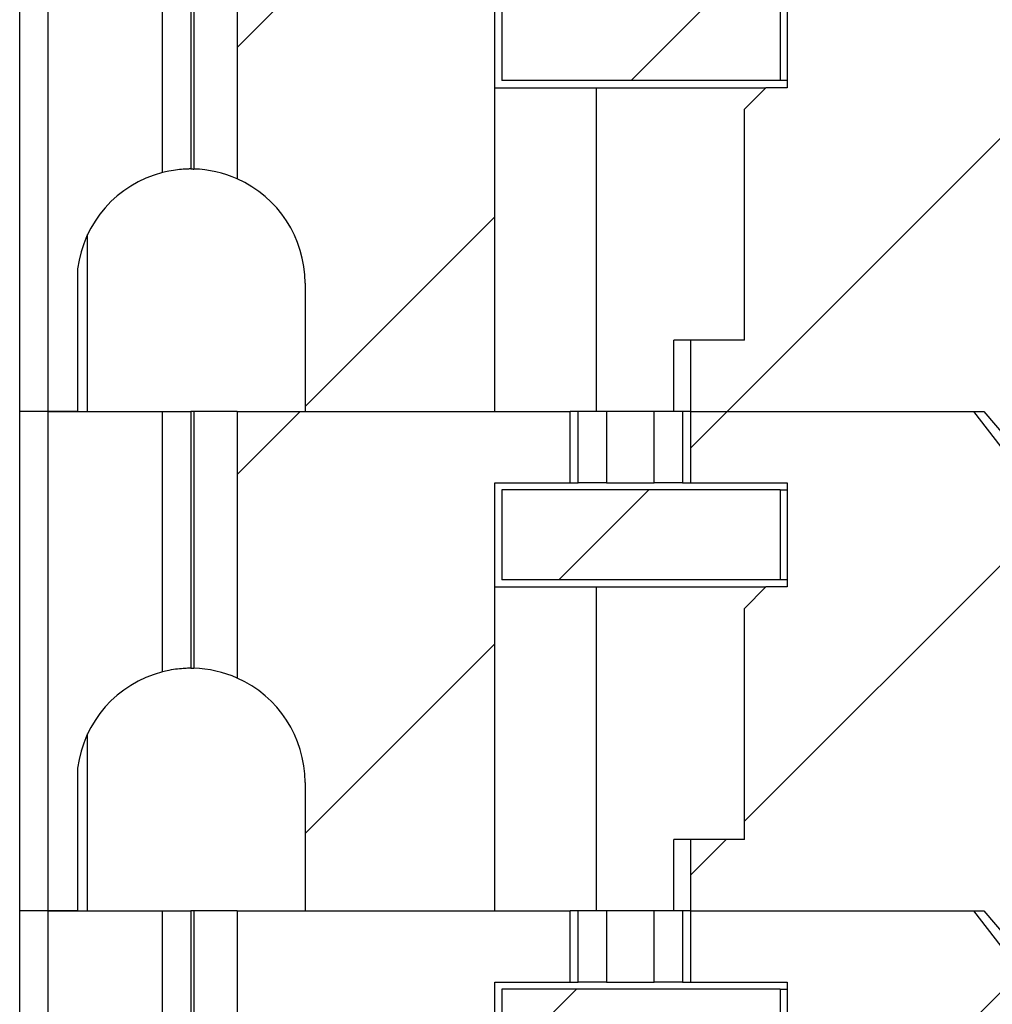
# Model space of a CAD drawing. Units: inches. Extents: x 0.1 to 16.9, y 0.1 to 10.9.
# Drawn here: x 12.5 to 12.9, y 6 to 6.4 of the extents above; entities that cross this region are included whole.
import ezdxf

# ---------------------------------------------------------------- set-up
doc = ezdxf.new("R2010")
doc.units = ezdxf.units.IN
doc.header["$MEASUREMENT"] = 0
pattern_1 = [(45, (0, 0), (-0.08838834764831843, 0.08838834764831845), [])]

msp = doc.modelspace()

# ---------------------------------------------------------------- hatches: boundary and pattern name
at = {"linetype": 'Continuous', "lineweight": 18}
h = msp.add_hatch(dxfattribs=at)
h.set_pattern_fill('ANSI31', style=0)
h.set_pattern_definition(pattern_1)
edge = h.paths.add_edge_path(flags=0)
edge.add_line((12.64288425373541, 6.330041821978655), (12.64288425373537, 6.276892215679586))
edge.add_line((12.64288425373537, 6.276892215679586), (12.72142755334036, 6.276892215679587))
edge.add_line((12.72142755334036, 6.276892215679587), (12.72142755334036, 6.454057570010296))
edge.add_line((12.72142755334036, 6.454057570010296), (12.75266995241128, 6.454057570010296))
edge.add_line((12.75266995241128, 6.454057570010296), (12.75266995241128, 6.483585129065414))
edge.add_line((12.75266995241128, 6.483585129065414), (12.61482678316578, 6.483585129065412))
edge.add_line((12.61482678316578, 6.483585129065412), (12.61482678316578, 6.373214474510283))
edge.add_arc((12.59564015924722, 6.330041821978655), 0.04724409448818898, 2.8421709430404007e-13, 66.0388649015116, ccw=False)
h = msp.add_hatch(dxfattribs=at)
h.set_pattern_fill('ANSI31', style=0)
h.set_pattern_definition(pattern_1)
edge = h.paths.add_edge_path(flags=0)
edge.add_line((12.80238987867885, 6.306419774734531), (12.80238987867886, 6.276892215679588))
edge.add_line((12.80238987867886, 6.276892215679588), (12.92386387468804, 6.276892215679591))
edge.add_line((12.92386387468804, 6.276892215679591), (12.93675454767225, 6.261700411877594))
edge.add_ellipse((12.97256197262841, 6.276892215679591), major_axis=(0.04175827447952022, 6.965314859091865e-16), ratio=0.7071067811865527, start_angle=210.9637565320793, end_angle=269.9999999999999)
edge.add_line((12.97256197262841, 6.247364656624472), (12.9743343169205, 6.247364656624472))
edge.add_ellipse((12.9743343169205, 6.265081192057544), major_axis=(-0.0250549646877125, -2.76922698665183e-16), ratio=0.7071067811865421, start_angle=89.99999999999955, end_angle=179.9999999999991)
edge.add_line((12.99938928160821, 6.265081192057544), (12.99938928160821, 6.273517637501869))
edge.add_line((12.99938928160821, 6.273517637501869), (12.94939336227359, 6.286985238870681))
edge.add_spline(control_points=[(12.9493933622736, 6.286985238870691), (12.94756843635811, 6.287476826485932), (12.94577392848156, 6.288107640282091), (12.94405098147105, 6.288884471395966), (12.94238114668646, 6.289637355615731), (12.94076571286567, 6.290533370517164), (12.93926197744952, 6.291579297213655), (12.93812173922218, 6.292372392587698), (12.93703807442229, 6.293257401746704), (12.93604955222996, 6.294233089894971), (12.93540234712762, 6.294871892293895), (12.93479312931292, 6.295552453384942), (12.93423652288488, 6.296271572452709), (12.93313662689846, 6.297692605585876), (12.93222511927434, 6.299297580036799), (12.93164311709909, 6.30099769174327), (12.93116638174547, 6.302390303987762), (12.93090380687969, 6.303879269501195), (12.93090380687969, 6.305351222442323)], knot_values=[0, 0, 0, 0, 9.601083052439472e-05, 9.601083052439472e-05, 9.601083052439472e-05, 0.0001891175013496104, 0.0001891175013496104, 0.0001891175013496104, 0.000259639105735673, 0.000259639105735673, 0.000259639105735673, 0.0003057280147763356, 0.0003057280147763356, 0.0003057280147763356, 0.0003977200080901139, 0.0003977200080901139, 0.0003977200080901139, 0.00047294111108121, 0.00047294111108121, 0.00047294111108121, 0.00047294111108121], weights=[1, 1, 1, 1, 1, 1, 1, 1, 1, 1, 1, 1, 1, 1, 1, 1, 1, 1, 1], degree=3, periodic=0)
edge.add_line((12.93090380687969, 6.305351222442341), (12.93090380687969, 6.384794256716463))
edge.add_spline(control_points=[(12.93090380687969, 6.384794256716463), (12.93090380687969, 6.386174516224748), (12.93113351549581, 6.387568719098486), (12.93155213757722, 6.388883965031066), (12.93209349388749, 6.390584822957046), (12.93296070940615, 6.392198985005877), (12.93401738331587, 6.393637534479321), (12.93533936147247, 6.395437267550778), (12.9369865688324, 6.397017185197678), (12.93877624585418, 6.398352745579219), (12.94192499923657, 6.400702527253563), (12.94561614204933, 6.402390450369345), (12.9493933622736, 6.403471528145261)], knot_values=[0, 0, 0, 0, 7.01171830208931e-05, 7.01171830208931e-05, 7.01171830208931e-05, 0.0001610764690915035, 0.0001610764690915035, 0.0001610764690915035, 0.0002748976888398536, 0.0002748976888398536, 0.0002748976888398536, 0.0004769103482996266, 0.0004769103482996266, 0.0004769103482996266, 0.0004769103482996266], weights=[1, 1, 1, 1, 1, 1, 1, 1, 1, 1, 1, 1, 1], degree=3, periodic=0)
edge.add_line((12.94939336227359, 6.403471528145259), (13.06245420805514, 6.435830660110971))
edge.add_spline(control_points=[(13.06245420805514, 6.435830660110971), (13.06643376102166, 6.43696964751831), (13.07047887157928, 6.437897868669732), (13.07455417567152, 6.438623148397263)], knot_values=[0, 0, 0, 0, 0.000210278462745275, 0.000210278462745275, 0.000210278462745275, 0.000210278462745275], weights=[1, 1, 1, 1], degree=3, periodic=0)
edge.add_ellipse((13.06333651144964, 6.392049695994511), major_axis=(-0.06681323916723292, -1.110741497631042e-15), ratio=0.7071067811865468, start_angle=179.9999999999986, end_angle=260.33449937827174, ccw=False)
edge.add_line((13.13014975061687, 6.392049695994512), (13.13014975061687, 6.300514262923645))
edge.add_ellipse((13.06333651144964, 6.300514262923645), major_axis=(0.06681323916723292, 1.114450377454705e-15), ratio=0.7071067811865468, start_angle=330.0000000000559, end_angle=360, ccw=False)
edge.add_line((13.12119847387762, 6.276892215679593), (13.13301575994285, 6.276892215679593))
edge.add_line((13.13301575994285, 6.276892215679593), (13.13301575994284, 6.483585129065419))
edge.add_line((13.13301575994284, 6.483585129065419), (13.11549257955791, 6.483585129065419))
edge.add_ellipse((13.06333651144964, 6.513112688120494), major_axis=(0.06681323916723292, 1.114450377454705e-15), ratio=0.7071067811865468, start_angle=279.6655006217274, end_angle=321.31781254657244, ccw=False)
edge.add_spline(control_points=[(13.07455417567152, 6.466539235717743), (13.07048872762428, 6.467057425235643), (13.06644323898628, 6.467780359742942), (13.06245420805514, 6.468720583350199)], knot_values=[0, 0, 0, 0, 0.0002081956561689358, 0.0002081956561689358, 0.0002081956561689358, 0.0002081956561689358], weights=[1, 1, 1, 1], degree=3, periodic=0)
edge.add_line((13.06245420805514, 6.468720583350199), (13.00356510905616, 6.482600877096914))
edge.add_line((13.00356510905616, 6.482600877096914), (13.00356510905616, 6.468821349537859))
edge.add_ellipse((12.97851014436845, 6.468821349537859), major_axis=(0.0250549646877125, 2.76922698665183e-16), ratio=0.7071067811865421, start_angle=269.9999999999955, end_angle=360, ccw=False)
edge.add_line((12.97851014436845, 6.451104814104788), (12.95961646825419, 6.451104814104788))
edge.add_ellipse((12.95961646825419, 6.468821349537859), major_axis=(0.02505496468771213, 4.179188915455118e-16), ratio=0.7071067811865527, start_angle=208.6104596659647, end_angle=269.9999999999993, ccw=False)
edge.add_line((12.93762082567532, 6.460337748797455), (12.91968804724008, 6.483585129065417))
edge.add_line((12.91968804724008, 6.483585129065417), (12.80238987867885, 6.483585129065415))
edge.add_line((12.80238987867885, 6.483585129065415), (12.80238987867885, 6.454057570010297))
edge.add_line((12.80238987867885, 6.454057570010297), (12.84249053897788, 6.454057570010297))
edge.add_line((12.84249053897788, 6.454057570010297), (12.84249053897788, 6.41094733378966))
edge.add_line((12.84249053897788, 6.41094733378966), (12.83363227126135, 6.41094733378966))
edge.add_line((12.83363227126135, 6.41094733378966), (12.82477400354481, 6.402089066073124))
edge.add_line((12.82477400354481, 6.402089066073124), (12.82477400354481, 6.306419774734531))
edge.add_line((12.82477400354481, 6.306419774734531), (12.80238987867885, 6.306419774734531))
h = msp.add_hatch(dxfattribs=at)
h.set_pattern_fill('ANSI31', style=0)
h.set_pattern_definition(pattern_1)
h.paths.add_polyline_path([(12.83953778302854, 6.451104814104785), (12.7243803156056, 6.451104814104784), (12.72438031569052, 6.413900089695159), (12.83953778329262, 6.413900089695161)], flags=0)
h = msp.add_hatch(dxfattribs=at)
h.set_pattern_fill('ANSI31', style=0)
h.set_pattern_definition(pattern_1)
edge = h.paths.add_edge_path(flags=0)
edge.add_line((12.64288425373541, 6.123348908592829), (12.64288425373538, 6.070199302293758))
edge.add_line((12.64288425373538, 6.070199302293758), (12.72142755334036, 6.07019930229376))
edge.add_line((12.72142755334036, 6.07019930229376), (12.72142755334036, 6.247364656624469))
edge.add_line((12.72142755334036, 6.247364656624469), (12.75266995241128, 6.247364656624469))
edge.add_line((12.75266995241128, 6.247364656624469), (12.75266995241128, 6.276892215679587))
edge.add_line((12.75266995241128, 6.276892215679587), (12.61482678316578, 6.276892215679586))
edge.add_line((12.61482678316578, 6.276892215679586), (12.61482678316578, 6.166521561124457))
edge.add_arc((12.59564015924722, 6.123348908592829), 0.04724409448818898, -7.958078640513122e-13, 66.03886490151308, ccw=False)
h = msp.add_hatch(dxfattribs=at)
h.set_pattern_fill('ANSI31', style=0)
h.set_pattern_definition(pattern_1)
edge = h.paths.add_edge_path(flags=0)
edge.add_line((12.80238987867886, 6.099726861348704), (12.80238987867886, 6.070199302293761))
edge.add_line((12.80238987867886, 6.070199302293761), (12.92386387468804, 6.070199302293762))
edge.add_line((12.92386387468804, 6.070199302293762), (12.93675454767226, 6.055007498491767))
edge.add_ellipse((12.97256197262841, 6.070199302293765), major_axis=(0.04175827447952022, 6.965314859091865e-16), ratio=0.7071067811865527, start_angle=210.9637565320808, end_angle=269.9999999999999)
edge.add_line((12.97256197262841, 6.040671743238645), (12.9743343169205, 6.040671743238645))
edge.add_ellipse((12.9743343169205, 6.058388278671717), major_axis=(-0.0250549646877125, -2.76922698665183e-16), ratio=0.7071067811865421, start_angle=89.99999999999955, end_angle=179.9999999999991)
edge.add_line((12.99938928160821, 6.058388278671717), (12.99938928160821, 6.066824724116041))
edge.add_line((12.99938928160821, 6.066824724116041), (12.9493933622736, 6.080292325484854))
edge.add_spline(control_points=[(12.9493933622736, 6.080292325484865), (12.94756843635811, 6.080783913100105), (12.94577392848157, 6.081414726896265), (12.94405098147106, 6.082191558010137), (12.94238114668647, 6.082944442229901), (12.94076571286568, 6.083840457131332), (12.93926197744953, 6.084886383827821), (12.9381217392222, 6.085679479201864), (12.93703807442231, 6.086564488360869), (12.93604955222997, 6.087540176509138), (12.93540234712762, 6.088178978908062), (12.93479312931293, 6.088859539999109), (12.93423652288488, 6.089578659066875), (12.93313662689847, 6.090999692200042), (12.93222511927435, 6.092604666650966), (12.93164311709909, 6.094304778357439), (12.93116638174547, 6.095697390601935), (12.93090380687969, 6.097186356115373), (12.93090380687969, 6.098658309056509)], knot_values=[0, 0, 0, 0, 9.601083052427945e-05, 9.601083052427945e-05, 9.601083052427945e-05, 0.0001891175013493973, 0.0001891175013493973, 0.0001891175013493973, 0.0002596391057354933, 0.0002596391057354933, 0.0002596391057354933, 0.0003057280147761766, 0.0003057280147761766, 0.0003057280147761766, 0.000397720008090011, 0.000397720008090011, 0.000397720008090011, 0.0004729411110813936, 0.0004729411110813936, 0.0004729411110813936, 0.0004729411110813936], weights=[1, 1, 1, 1, 1, 1, 1, 1, 1, 1, 1, 1, 1, 1, 1, 1, 1, 1, 1], degree=3, periodic=0)
edge.add_line((12.93090380687969, 6.098658309056515), (12.93090380687969, 6.178101343330635))
edge.add_spline(control_points=[(12.93090380687969, 6.178101343330635), (12.93090380687969, 6.179481602838921), (12.93113351549581, 6.18087580571266), (12.93155213757723, 6.18219105164524), (12.93209349388749, 6.18389190957122), (12.93296070940615, 6.185506071620051), (12.93401738331587, 6.186944621093495), (12.93533936147247, 6.188744354164952), (12.93698656883241, 6.190324271811852), (12.93877624585418, 6.191659832193392), (12.94192499923657, 6.194009613867737), (12.94561614204933, 6.195697536983518), (12.9493933622736, 6.196778614759434)], knot_values=[0, 0, 0, 0, 7.01171830209153e-05, 7.01171830209153e-05, 7.01171830209153e-05, 0.0001610764690915248, 0.0001610764690915248, 0.0001610764690915248, 0.0002748976888398555, 0.0002748976888398555, 0.0002748976888398555, 0.0004769103482996154, 0.0004769103482996154, 0.0004769103482996154, 0.0004769103482996154], weights=[1, 1, 1, 1, 1, 1, 1, 1, 1, 1, 1, 1, 1], degree=3, periodic=0)
edge.add_line((12.9493933622736, 6.196778614759432), (13.06245420805514, 6.229137746725144))
edge.add_spline(control_points=[(13.06245420805514, 6.229137746725145), (13.06643376102166, 6.230276734132482), (13.07047887157928, 6.231204955283904), (13.07455417567152, 6.231930235011437)], knot_values=[0, 0, 0, 0, 0.0002102784627452968, 0.0002102784627452968, 0.0002102784627452968, 0.0002102784627452968], weights=[1, 1, 1, 1], degree=3, periodic=0)
edge.add_ellipse((13.06333651144964, 6.185356782608684), major_axis=(-0.06681323916723292, -1.110741497631042e-15), ratio=0.7071067811865468, start_angle=179.9999999999986, end_angle=260.33449937827004, ccw=False)
edge.add_line((13.13014975061687, 6.185356782608685), (13.13014975061687, 6.093821349537819))
edge.add_ellipse((13.06333651144964, 6.093821349537819), major_axis=(0.06681323916723292, 1.114450377454705e-15), ratio=0.7071067811865468, start_angle=330.000000000054, end_angle=360, ccw=False)
edge.add_line((13.12119847387762, 6.070199302293765), (13.13301575994285, 6.070199302293767))
edge.add_line((13.13301575994285, 6.070199302293767), (13.13301575994285, 6.276892215679593))
edge.add_line((13.13301575994285, 6.276892215679593), (13.11549257955792, 6.276892215679593))
edge.add_ellipse((13.06333651144964, 6.306419774734668), major_axis=(0.06681323916723292, 1.114450377454705e-15), ratio=0.7071067811865468, start_angle=279.6655006217289, end_angle=321.31781254657335, ccw=False)
edge.add_spline(control_points=[(13.07455417567152, 6.259846322331917), (13.07048872762429, 6.260364511849815), (13.06644323898628, 6.261087446357115), (13.06245420805514, 6.262027669964372)], knot_values=[0, 0, 0, 0, 0.0002081956561689609, 0.0002081956561689609, 0.0002081956561689609, 0.0002081956561689609], weights=[1, 1, 1, 1], degree=3, periodic=0)
edge.add_line((13.06245420805514, 6.262027669964372), (13.00356510905616, 6.275907963711087))
edge.add_line((13.00356510905616, 6.275907963711087), (13.00356510905616, 6.262128436152031))
edge.add_ellipse((12.97851014436845, 6.262128436152031), major_axis=(0.0250549646877125, 2.76922698665183e-16), ratio=0.7071067811865421, start_angle=269.99999999999955, end_angle=360, ccw=False)
edge.add_line((12.97851014436845, 6.244411900718961), (12.95961646825419, 6.244411900718961))
edge.add_ellipse((12.95961646825419, 6.262128436152031), major_axis=(0.02505496468771213, 4.179188915455118e-16), ratio=0.7071067811865527, start_angle=208.6104596659672, end_angle=269.9999999999993, ccw=False)
edge.add_line((12.93762082567532, 6.253644835411626), (12.91968804724009, 6.276892215679591))
edge.add_line((12.91968804724009, 6.276892215679591), (12.80238987867885, 6.276892215679588))
edge.add_line((12.80238987867885, 6.276892215679588), (12.80238987867886, 6.24736465662447))
edge.add_line((12.80238987867886, 6.24736465662447), (12.84249053897788, 6.247364656624471))
edge.add_line((12.84249053897788, 6.247364656624471), (12.84249053897788, 6.204254420403833))
edge.add_line((12.84249053897788, 6.204254420403833), (12.83363227126135, 6.204254420403832))
edge.add_line((12.83363227126135, 6.204254420403832), (12.82477400354482, 6.195396152687296))
edge.add_line((12.82477400354482, 6.195396152687296), (12.82477400354482, 6.099726861348704))
edge.add_line((12.82477400354482, 6.099726861348704), (12.80238987867886, 6.099726861348704))
h = msp.add_hatch(dxfattribs=at)
h.set_pattern_fill('ANSI31', style=0)
h.set_pattern_definition(pattern_1)
h.paths.add_polyline_path([(12.83953778302854, 6.24441190071896), (12.72438031560561, 6.244411900718958), (12.72438031569053, 6.207207176309333), (12.83953778329262, 6.207207176309335)], flags=0)
h = msp.add_hatch(dxfattribs=at)
h.set_pattern_fill('ANSI31', style=0)
h.set_pattern_definition(pattern_1)
edge = h.paths.add_edge_path(flags=0)
edge.add_line((12.64288425373541, 5.916655995207002), (12.64288425373538, 5.863506388907933))
edge.add_line((12.64288425373538, 5.863506388907933), (12.72142755334037, 5.863506388907934))
edge.add_line((12.72142755334037, 5.863506388907934), (12.72142755334036, 6.040671743238644))
edge.add_line((12.72142755334036, 6.040671743238644), (12.75266995241129, 6.040671743238642))
edge.add_line((12.75266995241129, 6.040671743238642), (12.75266995241129, 6.07019930229376))
edge.add_line((12.75266995241129, 6.07019930229376), (12.61482678316578, 6.070199302293759))
edge.add_line((12.61482678316578, 6.070199302293759), (12.61482678316578, 5.959828647738629))
edge.add_arc((12.59564015924722, 5.916655995207002), 0.04724409448818898, -7.958078640513122e-13, 66.03886490151473, ccw=False)
h = msp.add_hatch(dxfattribs=at)
h.set_pattern_fill('ANSI31', style=0)
h.set_pattern_definition(pattern_1)
edge = h.paths.add_edge_path(flags=0)
edge.add_line((12.80238987867886, 5.893033947962877), (12.80238987867886, 5.863506388907934))
edge.add_line((12.80238987867886, 5.863506388907934), (12.92386387468804, 5.863506388907936))
edge.add_line((12.92386387468804, 5.863506388907936), (12.93675454767226, 5.84831458510594))
edge.add_ellipse((12.97256197262841, 5.863506388907936), major_axis=(0.04175827447952022, 6.965314859091865e-16), ratio=0.7071067811865527, start_angle=210.9637565320766, end_angle=269.9999999999999)
edge.add_line((12.97256197262841, 5.833978829852819), (12.9743343169205, 5.833978829852819))
edge.add_ellipse((12.9743343169205, 5.851695365285891), major_axis=(-0.0250549646877125, -2.76922698665183e-16), ratio=0.7071067811865421, start_angle=89.99999999999955, end_angle=179.9999999999963)
edge.add_line((12.99938928160822, 5.85169536528589), (12.99938928160822, 5.860131810730214))
edge.add_line((12.99938928160822, 5.860131810730214), (12.9493933622736, 5.873599412099026))
edge.add_spline(control_points=[(12.9493933622736, 5.873599412099038), (12.94756843635811, 5.874090999714278), (12.94577392848157, 5.874721813510438), (12.94405098147106, 5.87549864462431), (12.94238114668647, 5.876251528844073), (12.94076571286569, 5.877147543745505), (12.93926197744954, 5.878193470441994), (12.9381217392222, 5.878986565816037), (12.93703807442231, 5.879871574975043), (12.93604955222997, 5.88084726312331), (12.93540234712763, 5.881486065522235), (12.93479312931293, 5.882166626613282), (12.93423652288489, 5.882885745681048), (12.93313662689847, 5.884306778814215), (12.93222511927435, 5.885911753265139), (12.9316431170991, 5.887611864971612), (12.93116638174547, 5.889004477216109), (12.93090380687969, 5.890493442729547), (12.93090380687969, 5.891965395670684)], knot_values=[0, 0, 0, 0, 9.601083052426404e-05, 9.601083052426404e-05, 9.601083052426404e-05, 0.0001891175013493891, 0.0001891175013493891, 0.0001891175013493891, 0.0002596391057354891, 0.0002596391057354891, 0.0002596391057354891, 0.0003057280147761732, 0.0003057280147761732, 0.0003057280147761732, 0.0003977200080900081, 0.0003977200080900081, 0.0003977200080900081, 0.0004729411110814282, 0.0004729411110814282, 0.0004729411110814282, 0.0004729411110814282], weights=[1, 1, 1, 1, 1, 1, 1, 1, 1, 1, 1, 1, 1, 1, 1, 1, 1, 1, 1], degree=3, periodic=0)
edge.add_line((12.93090380687969, 5.891965395670688), (12.93090380687969, 5.97140842994481))
edge.add_spline(control_points=[(12.93090380687969, 5.97140842994481), (12.93090380687969, 5.972788689453095), (12.93113351549582, 5.974182892326834), (12.93155213757723, 5.975498138259414), (12.93209349388749, 5.977198996185393), (12.93296070940615, 5.978813158234225), (12.93401738331588, 5.980251707707668), (12.93533936147247, 5.982051440779125), (12.93698656883241, 5.983631358426025), (12.93877624585418, 5.984966918807565), (12.94192499923657, 5.987316700481911), (12.94561614204933, 5.98900462359769), (12.9493933622736, 5.990085701373606)], knot_values=[0, 0, 0, 0, 7.01171830209005e-05, 7.01171830209005e-05, 7.01171830209005e-05, 0.000161076469091508, 0.000161076469091508, 0.000161076469091508, 0.0002748976888398416, 0.0002748976888398416, 0.0002748976888398416, 0.0004769103482995991, 0.0004769103482995991, 0.0004769103482995991, 0.0004769103482995991], weights=[1, 1, 1, 1, 1, 1, 1, 1, 1, 1, 1, 1, 1], degree=3, periodic=0)
edge.add_line((12.9493933622736, 5.990085701373606), (13.06245420805514, 6.022444833339318))
edge.add_spline(control_points=[(13.06245420805514, 6.022444833339318), (13.06643376102166, 6.023583820746656), (13.07047887157928, 6.024512041898078), (13.07455417567153, 6.02523732162561)], knot_values=[0, 0, 0, 0, 0.0002102784627453254, 0.0002102784627453254, 0.0002102784627453254, 0.0002102784627453254], weights=[1, 1, 1, 1], degree=3, periodic=0)
edge.add_ellipse((13.06333651144964, 5.978663869222858), major_axis=(-0.06681323916723292, -1.110741497631042e-15), ratio=0.7071067811865468, start_angle=179.9999999999975, end_angle=260.33449937826725, ccw=False)
edge.add_line((13.13014975061687, 5.978663869222858), (13.13014975061687, 5.887128436151992))
edge.add_ellipse((13.06333651144964, 5.887128436151992), major_axis=(0.06681323916723292, 1.114450377454705e-15), ratio=0.7071067811865468, start_angle=330.0000000000574, end_angle=360, ccw=False)
edge.add_line((13.12119847387762, 5.863506388907939), (13.13301575994286, 5.86350638890794))
edge.add_line((13.13301575994286, 5.86350638890794), (13.13301575994285, 6.070199302293767))
edge.add_line((13.13301575994285, 6.070199302293767), (13.11549257955792, 6.070199302293765))
edge.add_ellipse((13.06333651144964, 6.099726861348842), major_axis=(0.06681323916723292, 1.114450377454705e-15), ratio=0.7071067811865468, start_angle=279.6655006217317, end_angle=321.3178125465717, ccw=False)
edge.add_spline(control_points=[(13.07455417567152, 6.05315340894609), (13.07048872762429, 6.05367159846399), (13.06644323898628, 6.054394532971289), (13.06245420805514, 6.055334756578546)], knot_values=[0, 0, 0, 0, 0.0002081956561689826, 0.0002081956561689826, 0.0002081956561689826, 0.0002081956561689826], weights=[1, 1, 1, 1], degree=3, periodic=0)
edge.add_line((13.06245420805514, 6.055334756578546), (13.00356510905617, 6.069215050325259))
edge.add_line((13.00356510905617, 6.069215050325259), (13.00356510905617, 6.055435522766205))
edge.add_ellipse((12.97851014436846, 6.055435522766205), major_axis=(0.0250549646877125, 2.76922698665183e-16), ratio=0.7071067811865421, start_angle=269.9999999999914, end_angle=360, ccw=False)
edge.add_line((12.97851014436845, 6.037718987333134), (12.95961646825419, 6.037718987333134))
edge.add_ellipse((12.95961646825419, 6.055435522766205), major_axis=(0.02505496468771213, 4.179188915455118e-16), ratio=0.7071067811865527, start_angle=208.6104596659672, end_angle=269.9999999999993, ccw=False)
edge.add_line((12.93762082567532, 6.0469519220258), (12.91968804724009, 6.070199302293764))
edge.add_line((12.91968804724009, 6.070199302293764), (12.80238987867886, 6.070199302293761))
edge.add_line((12.80238987867886, 6.070199302293761), (12.80238987867886, 6.040671743238644))
edge.add_line((12.80238987867886, 6.040671743238644), (12.84249053897789, 6.040671743238645))
edge.add_line((12.84249053897789, 6.040671743238645), (12.84249053897789, 5.997561507018006))
edge.add_line((12.84249053897789, 5.997561507018006), (12.83363227126135, 5.997561507018006))
edge.add_line((12.83363227126135, 5.997561507018006), (12.82477400354482, 5.988703239301469))
edge.add_line((12.82477400354482, 5.988703239301469), (12.82477400354482, 5.893033947962877))
edge.add_line((12.82477400354482, 5.893033947962877), (12.80238987867886, 5.893033947962877))
h = msp.add_hatch(dxfattribs=at)
h.set_pattern_fill('ANSI31', style=0)
h.set_pattern_definition(pattern_1)
h.paths.add_polyline_path([(12.83953778302854, 6.037718987333132), (12.72438031560561, 6.037718987333131), (12.72438031569053, 6.000514262923506), (12.83953778329262, 6.000514262923507)], flags=0)

# ---------------------------------------------------------------- linework, layer by layer
at = {"color": 7, "linetype": 'Continuous', "lineweight": 25}
for p, q in [((12.52477400790462, 6.276892240571983), (12.52477400790462, 6.483585132838054)), ((12.53658506646227, 6.276892240571983), (12.53658506646227, 6.483585132838054)), ((12.58382913569475, 6.375785718146091), (12.58382913569475, 6.483585132838054)), ((12.59564013925302, 6.483585132838054), (12.59564013925302, 6.377285880816084)), ((12.59683549544417, 6.483585132838054), (12.59683549544417, 6.377270700991443)), ((12.61482677760734, 6.483585132838054), (12.61482677760734, 6.373214387850318)), ((12.72142753614628, 6.276892240571983), (12.72142753614628, 6.454057513943627)), ((12.8424905426161, 6.454057513943627), (12.8424905426161, 6.410947251957052)), ((12.72438034203522, 6.451104708054692), (12.72438034203522, 6.413900057845987)), ((12.83953779172653, 6.451104708054692), (12.83953779172653, 6.413900057845987)), ((12.83953779172653, 6.413900057845987), (12.72438034203522, 6.413900057845987)), ((12.8424905426161, 6.413900057845987), (12.83953779172653, 6.413900057845987)), ((12.72142753614628, 6.410947251957052), (12.7634406158076, 6.410947251957052)), ((12.7634406158076, 6.410947251957052), (12.7634406158076, 6.276892240571983)), ((12.7634406158076, 6.410947251957052), (12.83363228994739, 6.410947251957052)), ((12.82477398227932, 6.402089054287708), (12.83363228994739, 6.410947251957052)), ((12.8424905426161, 6.410947251957052), (12.83363228994739, 6.410947251957052)), ((12.82477398227932, 6.30641985946641), (12.82477398227932, 6.402089054287708)), ((12.55289936299812, 6.276892240571983), (12.55289936299812, 6.350172074037093)), ((12.5487660507465, 6.335942638416748), (12.5487660507465, 6.276892240571983)), ((12.64288426348487, 6.330041866582968), (12.64288426348487, 6.276892240571983)), ((12.79558664445394, 6.276892240571983), (12.79558664445394, 6.30641985946641)), ((12.80238990086214, 6.30641985946641), (12.79558664445394, 6.30641985946641)), ((12.80238990086214, 6.30641985946641), (12.80238990086214, 6.276892240571983)), ((12.82477398227932, 6.30641985946641), (12.80238990086214, 6.30641985946641)), ((12.52477400790462, 6.070199348305912), (12.52477400790462, 6.276892240571983)), ((12.53658506646227, 6.276892240571983), (12.52477400790462, 6.276892240571983)), ((12.53658506646227, 6.070199348305912), (12.53658506646227, 6.276892240571983)), ((12.53658506646227, 6.276892240571983), (12.58382913569475, 6.276892240571983)), ((12.5487660507465, 6.276892240571983), (12.53658506646227, 6.276892240571983)), ((12.58382913569475, 6.16909282588002), (12.58382913569475, 6.276892240571983)), ((12.58382913569475, 6.276892240571983), (12.59564013925302, 6.276892240571983)), ((12.59564013925302, 6.276892240571983), (12.59564013925302, 6.170592988550013)), ((12.59683549544417, 6.276892240571983), (12.59564013925302, 6.276892240571983)), ((12.59683549544417, 6.276892240571983), (12.59683549544417, 6.170577808725372)), ((12.61482677760734, 6.276892240571983), (12.59683549544417, 6.276892240571983)), ((12.61482677760734, 6.276892240571983), (12.61482677760734, 6.166521495584247)), ((12.61482677760734, 6.276892240571983), (12.75266992523154, 6.276892240571983)), ((12.64288426348487, 6.276892240571983), (12.72142753614628, 6.276892240571983)), ((12.75266992523154, 6.247364621677556), (12.75266992523154, 6.276892240571983)), ((12.75591736271686, 6.276892240571983), (12.75266992523154, 6.276892240571983)), ((12.75591736271686, 6.247364621677556), (12.75591736271686, 6.276892240571983)), ((12.76768343179423, 6.276892240571983), (12.75591736271686, 6.276892240571983)), ((12.76768343179423, 6.276892240571983), (12.76768343179423, 6.247364621677556)), ((12.78737639429944, 6.276892240571983), (12.76768343179423, 6.276892240571983)), ((12.78737639429944, 6.247364621677556), (12.78737639429944, 6.276892240571983)), ((12.79914246337681, 6.276892240571983), (12.78737639429944, 6.276892240571983)), ((12.79914246337681, 6.276892240571983), (12.79914246337681, 6.247364621677556)), ((12.80238990086214, 6.276892240571983), (12.79914246337681, 6.276892240571983)), ((12.80238990086214, 6.276892240571983), (12.80238990086214, 6.247364621677556)), ((12.80238990086214, 6.276892240571983), (12.91968803582407, 6.276892240571983)), ((12.80238990086214, 6.276892240571983), (12.92386391758393, 6.276892240571983)), ((12.93762079866327, 6.25364488912737), (12.91968803582407, 6.276892240571983)), ((12.92386391758393, 6.276892240571983), (12.93675455867014, 6.261700316070391)), ((12.72142753614628, 6.247364621677556), (12.75266992523154, 6.247364621677556)), ((12.72142753614628, 6.070199348305912), (12.72142753614628, 6.247364621677556)), ((12.75266992523154, 6.247364621677556), (12.75591736271686, 6.247364621677556)), ((12.76768343179423, 6.247364621677556), (12.75591736271686, 6.247364621677556)), ((12.76768343179423, 6.247364621677556), (12.78737639429944, 6.247364621677556)), ((12.79914246337681, 6.247364621677556), (12.78737639429944, 6.247364621677556)), ((12.79914246337681, 6.247364621677556), (12.80238990086214, 6.247364621677556)), ((12.80238990086214, 6.247364621677556), (12.8424905426161, 6.247364621677556)), ((12.8424905426161, 6.247364621677556), (12.8424905426161, 6.204254359690982)), ((12.72438034203522, 6.244411815788622), (12.72438034203522, 6.207207165579915)), ((12.83953779172653, 6.244411815788622), (12.72438034203522, 6.244411815788622)), ((12.83953779172653, 6.244411815788622), (12.83953779172653, 6.207207165579915)), ((12.83953779172653, 6.244411815788622), (12.8424905426161, 6.244411815788622)), ((12.72142753614628, 6.204254359690982), (12.7634406158076, 6.204254359690982)), ((12.83953779172653, 6.207207165579915), (12.72438034203522, 6.207207165579915)), ((12.7634406158076, 6.204254359690982), (12.7634406158076, 6.070199348305912)), ((12.7634406158076, 6.204254359690982), (12.83363228994739, 6.204254359690982)), ((12.82477398227932, 6.195396162021637), (12.83363228994739, 6.204254359690982)), ((12.8424905426161, 6.204254359690982), (12.83363228994739, 6.204254359690982)), ((12.8424905426161, 6.207207165579915), (12.83953779172653, 6.207207165579915)), ((12.82477398227932, 6.099726967200339), (12.82477398227932, 6.195396162021637)), ((12.55289936299812, 6.070199348305912), (12.55289936299812, 6.143479181771022)), ((12.5487660507465, 6.129249746150677), (12.5487660507465, 6.070199348305912)), ((12.64288426348487, 6.123348974316897), (12.64288426348487, 6.070199348305912)), ((12.79558664445394, 6.070199348305912), (12.79558664445394, 6.099726967200339)), ((12.80238990086214, 6.099726967200339), (12.79558664445394, 6.099726967200339)), ((12.80238990086214, 6.099726967200339), (12.80238990086214, 6.070199348305912)), ((12.82477398227932, 6.099726967200339), (12.80238990086214, 6.099726967200339)), ((12.53658506646227, 6.070199348305912), (12.52477400790462, 6.070199348305912)), ((12.52477400790462, 5.863506456039842), (12.52477400790462, 6.070199348305912)), ((12.5487660507465, 6.070199348305912), (12.53658506646227, 6.070199348305912)), ((12.53658506646227, 5.863506456039842), (12.53658506646227, 6.070199348305912)), ((12.53658506646227, 6.070199348305912), (12.58382913569475, 6.070199348305912)), ((12.58382913569475, 5.962399933613949), (12.58382913569475, 6.070199348305912)), ((12.58382913569475, 6.070199348305912), (12.59564013925302, 6.070199348305912)), ((12.59564013925302, 6.070199348305912), (12.59564013925302, 5.963900096283942)), ((12.59683549544417, 6.070199348305912), (12.59564013925302, 6.070199348305912)), ((12.59683549544417, 6.070199348305912), (12.59683549544417, 5.963884916459301)), ((12.61482677760734, 6.070199348305912), (12.59683549544417, 6.070199348305912)), ((12.61482677760734, 6.070199348305912), (12.61482677760734, 5.959828603318177)), ((12.61482677760734, 6.070199348305912), (12.75266992523154, 6.070199348305912)), ((12.64288426348487, 6.070199348305912), (12.72142753614628, 6.070199348305912)), ((12.75266992523154, 6.040671729411486), (12.75266992523154, 6.070199348305912)), ((12.75591736271686, 6.070199348305912), (12.75266992523154, 6.070199348305912)), ((12.75591736271686, 6.040671729411486), (12.75591736271686, 6.070199348305912)), ((12.76768343179423, 6.070199348305912), (12.75591736271686, 6.070199348305912)), ((12.76768343179423, 6.070199348305912), (12.76768343179423, 6.040671729411486)), ((12.78737639429944, 6.070199348305912), (12.76768343179423, 6.070199348305912)), ((12.78737639429944, 6.040671729411486), (12.78737639429944, 6.070199348305912)), ((12.79914246337681, 6.070199348305912), (12.78737639429944, 6.070199348305912)), ((12.80238990086214, 6.070199348305912), (12.79914246337681, 6.070199348305912)), ((12.79914246337681, 6.070199348305912), (12.79914246337681, 6.040671729411486)), ((12.80238990086214, 6.070199348305912), (12.92386391758393, 6.070199348305912)), ((12.80238990086214, 6.070199348305912), (12.80238990086214, 6.040671729411486)), ((12.80238990086214, 6.070199348305912), (12.91968803582407, 6.070199348305912)), ((12.93762079866327, 6.0469519968613), (12.91968803582407, 6.070199348305912)), ((12.92386391758393, 6.070199348305912), (12.93675455867014, 6.05500742380432)), ((12.72142753614628, 5.863506456039842), (12.72142753614628, 6.040671729411486)), ((12.72142753614628, 6.040671729411486), (12.75266992523154, 6.040671729411486)), ((12.72438034203522, 6.037718923522551), (12.72438034203522, 6.000514273313845)), ((12.83953779172653, 6.037718923522551), (12.72438034203522, 6.037718923522551)), ((12.75266992523154, 6.040671729411486), (12.75591736271686, 6.040671729411486)), ((12.76768343179423, 6.040671729411486), (12.75591736271686, 6.040671729411486)), ((12.76768343179423, 6.040671729411486), (12.78737639429944, 6.040671729411486)), ((12.79914246337681, 6.040671729411486), (12.78737639429944, 6.040671729411486)), ((12.79914246337681, 6.040671729411486), (12.80238990086214, 6.040671729411486)), ((12.80238990086214, 6.040671729411486), (12.8424905426161, 6.040671729411486)), ((12.83953779172653, 6.037718923522551), (12.83953779172653, 6.000514273313845)), ((12.83953779172653, 6.037718923522551), (12.8424905426161, 6.037718923522551)), ((12.8424905426161, 6.040671729411486), (12.8424905426161, 5.99756146742491))]:
    msp.add_line(p, q, dxfattribs=at)
for centre, radius, start, end in [((12.59564015924725, 6.330041821978651), 0.04724409448818916, 104.4775121860248, 172.8249011078254), ((12.59564015924721, 6.33004182197865), 0.04724409448818839, 66.03886490152576, 88.55017676264166), ((12.5956401592472, 6.33004182197865), 0.0472440944881895, 1.077147852122313e-12, 66.03886490151199), ((12.59564015924725, 6.123348908592823), 0.04724409448818927, 104.4775121860266, 172.8249011078244), ((12.59564015924721, 6.123348908592823), 0.04724409448818932, 66.03886490152335, 88.55017676263954), ((12.5956401592472, 6.123348908592823), 0.04724409448818868, 0, 66.03886490151153)]:
    msp.add_arc(centre, radius, start, end, dxfattribs=at)
for points, knots in [([(12.59564013925302, 6.377285880816084), (12.59550974663176, 6.377286789492589), (12.59524895476746, 6.377288606891748), (12.59321630527991, 6.377247292872497), (12.59024274399992, 6.377014198719401), (12.58691784737427, 6.376525105601936), (12.58473843266008, 6.376003389084516), (12.58382913569475, 6.375785718146091)], [0, 0, 0, 0, 0.2132082745944637, 0.4264273766442753, 0.6390536251149901, 0.8494056953947504, 1, 1, 1, 1]), ([(12.59564013925302, 6.377285880816084), (12.5957552796948, 6.377287534739316), (12.59591037261435, 6.377289762555874), (12.59664599623116, 6.377274605501571), (12.59683549544417, 6.377270700991443)], [0, 0, 0, 0, 0.7423965072965091, 1, 1, 1, 1]), ([(12.59564013925302, 6.170592988550013), (12.59550974663176, 6.170593897226519), (12.59524895476746, 6.170595714625676), (12.59321630527991, 6.170554400606427), (12.59024274399992, 6.17032130645333), (12.58691784737427, 6.169832213335865), (12.58473843266008, 6.169310496818445), (12.58382913569475, 6.16909282588002)], [0, 0, 0, 0, 0.2132082745944637, 0.4264273766442753, 0.6390536251149901, 0.8494056953947504, 1, 1, 1, 1]), ([(12.59564013925302, 6.170592988550013), (12.5957552796948, 6.170594642473244), (12.59591037261435, 6.170596870289802), (12.59664599623116, 6.1705817132355), (12.59683549544417, 6.170577808725372)], [0, 0, 0, 0, 0.7423965072965091, 1, 1, 1, 1])]:
    msp.add_open_spline(points, degree=3, knots=knots, dxfattribs=at)

doc.saveas('drawing.dxf')
